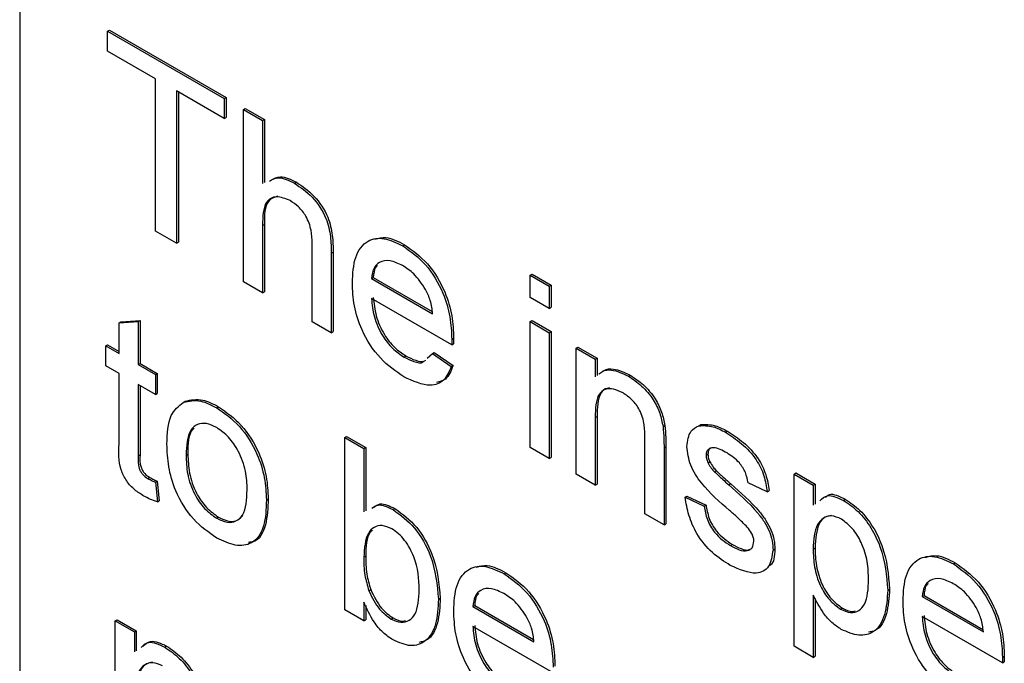
# Model space of a CAD drawing. Units: millimetres. Extents: x 165 to 4201, y 286 to 3164.
# Drawn here: x 2631 to 2650, y 1141 to 1153 of the extents above; entities that cross this region are included whole.
import ezdxf

# ---------------------------------------------------------------- set-up
doc = ezdxf.new("R2010")
doc.units = ezdxf.units.MM

msp = doc.modelspace()

# ---------------------------------------------------------------- linework, layer by layer
at = {"color": 7, "linetype": 'Continuous', "lineweight": 25}
for p, q in [((2631.156, 1169.943), (2631.156, 1092.372)), ((2632.824, 1153.117), (2632.859, 1153.138)), ((2632.824, 1152.74), (2632.824, 1153.117)), ((2632.824, 1153.117), (2635.036, 1151.84)), ((2632.859, 1153.138), (2635.071, 1151.861)), ((2633.73, 1152.217), (2632.824, 1152.74)), ((2633.73, 1149.328), (2633.73, 1152.217)), ((2635.036, 1151.464), (2634.129, 1151.987)), ((2634.129, 1151.987), (2634.129, 1149.098)), ((2634.165, 1151.966), (2634.165, 1149.118)), ((2635.036, 1151.84), (2635.071, 1151.861)), ((2635.036, 1151.84), (2635.036, 1151.464)), ((2635.071, 1151.861), (2635.071, 1151.484)), ((2635.398, 1151.631), (2635.434, 1151.651)), ((2635.398, 1148.365), (2635.398, 1151.631)), ((2635.398, 1151.631), (2635.761, 1151.422)), ((2635.434, 1151.651), (2635.796, 1151.442)), ((2635.036, 1151.464), (2635.071, 1151.484)), ((2635.761, 1151.422), (2635.796, 1151.442)), ((2635.761, 1151.422), (2635.761, 1150.229)), ((2635.796, 1151.442), (2635.796, 1150.249)), ((2636.367, 1150.234), (2636.403, 1150.255)), ((2635.761, 1149.436), (2635.796, 1149.456)), ((2635.761, 1149.436), (2635.761, 1148.156)), ((2635.796, 1149.456), (2635.796, 1148.176)), ((2634.129, 1149.098), (2633.73, 1149.328)), ((2634.129, 1149.098), (2634.165, 1149.118)), ((2636.704, 1147.611), (2636.704, 1149.095)), ((2638.421, 1149.049), (2638.456, 1149.069)), ((2637.066, 1148.907), (2637.102, 1148.927)), ((2637.066, 1148.907), (2637.066, 1147.402)), ((2637.102, 1148.927), (2637.102, 1147.422)), ((2637.828, 1148.428), (2637.863, 1148.448)), ((2637.828, 1148.428), (2638.988, 1147.758)), ((2637.863, 1148.448), (2638.98, 1147.804)), ((2640.838, 1148.491), (2640.873, 1148.511)), ((2640.838, 1148.491), (2641.2, 1148.282)), ((2640.838, 1148.072), (2640.838, 1148.491)), ((2640.873, 1148.511), (2641.236, 1148.302)), ((2635.761, 1148.156), (2635.398, 1148.365)), ((2641.2, 1148.282), (2641.236, 1148.302)), ((2641.2, 1148.282), (2641.2, 1147.863)), ((2641.236, 1148.302), (2641.236, 1147.883)), ((2635.761, 1148.156), (2635.796, 1148.176)), ((2639.349, 1147.173), (2637.828, 1148.051)), ((2641.2, 1147.863), (2640.838, 1148.072)), ((2641.2, 1147.863), (2641.236, 1147.883)), ((2633.041, 1147.587), (2633.404, 1147.616)), ((2633.041, 1147.587), (2633.077, 1147.607)), ((2633.041, 1147.006), (2633.041, 1147.587)), ((2633.077, 1147.607), (2633.439, 1147.636)), ((2633.404, 1147.616), (2633.439, 1147.636)), ((2633.404, 1147.616), (2633.404, 1146.797)), ((2633.439, 1147.636), (2633.439, 1146.817)), ((2637.066, 1147.402), (2636.704, 1147.611)), ((2640.838, 1147.612), (2640.873, 1147.632)), ((2640.838, 1145.225), (2640.838, 1147.612)), ((2640.838, 1147.612), (2641.2, 1147.402)), ((2640.873, 1147.632), (2641.236, 1147.423)), ((2637.066, 1147.402), (2637.102, 1147.422)), ((2639.351, 1147.279), (2639.386, 1147.3)), ((2641.2, 1147.402), (2641.236, 1147.423)), ((2641.2, 1147.402), (2641.2, 1145.016)), ((2641.236, 1147.423), (2641.236, 1145.036)), ((2632.788, 1147.152), (2632.823, 1147.173)), ((2632.788, 1146.776), (2632.788, 1147.152)), ((2632.788, 1147.152), (2633.041, 1147.006)), ((2632.823, 1147.173), (2633.041, 1147.047)), ((2639.349, 1147.173), (2639.385, 1147.193)), ((2641.708, 1147.109), (2641.743, 1147.13)), ((2641.743, 1147.13), (2642.106, 1146.92)), ((2638.446, 1146.941), (2638.481, 1146.961)), ((2638.881, 1146.917), (2638.984, 1147.007)), ((2638.984, 1147.007), (2639.02, 1147.027)), ((2638.984, 1147.007), (2639.34, 1146.76)), ((2639.02, 1147.027), (2639.375, 1146.78)), ((2641.708, 1144.722), (2641.708, 1147.109)), ((2641.708, 1147.109), (2642.071, 1146.9)), ((2633.041, 1146.629), (2632.788, 1146.776)), ((2633.404, 1146.797), (2633.439, 1146.817)), ((2633.404, 1146.797), (2633.73, 1146.608)), ((2633.439, 1146.817), (2633.766, 1146.629)), ((2639.34, 1146.76), (2639.375, 1146.78)), ((2642.071, 1146.9), (2642.106, 1146.92)), ((2642.071, 1146.9), (2642.071, 1146.567)), ((2642.106, 1146.92), (2642.106, 1146.593)), ((2633.041, 1145.29), (2633.041, 1146.629)), ((2633.73, 1146.608), (2633.766, 1146.629)), ((2633.73, 1146.608), (2633.73, 1146.231)), ((2633.766, 1146.629), (2633.766, 1146.252)), ((2642.7, 1146.578), (2642.735, 1146.599)), ((2633.73, 1146.231), (2633.404, 1146.42)), ((2633.404, 1146.42), (2633.404, 1145.065)), ((2633.439, 1146.399), (2633.439, 1145.086)), ((2633.73, 1146.231), (2633.766, 1146.252)), ((2634.259, 1146.082), (2634.294, 1146.103)), ((2634.892, 1145.979), (2634.927, 1146)), ((2642.071, 1145.793), (2642.106, 1145.813)), ((2642.106, 1145.813), (2642.106, 1144.534)), ((2642.071, 1145.793), (2642.071, 1144.513)), ((2643.357, 1145.622), (2643.393, 1145.642)), ((2644.038, 1145.638), (2644.074, 1145.659)), ((2637.32, 1145.415), (2637.356, 1145.435)), ((2637.356, 1145.435), (2637.718, 1145.226)), ((2644.544, 1145.514), (2644.58, 1145.534)), ((2637.32, 1142.149), (2637.32, 1145.415)), ((2637.32, 1145.415), (2637.683, 1145.206)), ((2643.013, 1143.969), (2643.013, 1145.394)), ((2633.404, 1145.065), (2633.439, 1145.086)), ((2634.311, 1145.081), (2634.346, 1145.102)), ((2637.683, 1145.206), (2637.718, 1145.226)), ((2637.683, 1145.206), (2637.683, 1144.004)), ((2637.718, 1145.226), (2637.718, 1144.024)), ((2641.2, 1145.016), (2640.838, 1145.225)), ((2643.376, 1145.22), (2643.411, 1145.24)), ((2643.376, 1145.22), (2643.376, 1143.76)), ((2643.411, 1145.24), (2643.411, 1143.78)), ((2644.174, 1145.078), (2644.209, 1145.098)), ((2641.2, 1145.016), (2641.236, 1145.036)), ((2644.212, 1144.931), (2644.247, 1144.952)), ((2642.071, 1144.513), (2641.708, 1144.722)), ((2644.331, 1144.767), (2644.367, 1144.787)), ((2645.842, 1144.723), (2645.877, 1144.743)), ((2645.842, 1141.457), (2645.842, 1144.723)), ((2645.842, 1144.723), (2646.204, 1144.514)), ((2645.877, 1144.743), (2646.24, 1144.534)), ((2633.588, 1144.638), (2633.624, 1144.659)), ((2633.73, 1144.567), (2633.766, 1144.587)), ((2633.73, 1144.567), (2633.767, 1144.195)), ((2633.766, 1144.587), (2633.802, 1144.215)), ((2642.071, 1144.513), (2642.106, 1144.534)), ((2644.606, 1144.517), (2644.641, 1144.537)), ((2645.334, 1144.388), (2644.972, 1144.555)), ((2646.204, 1144.514), (2646.24, 1144.534)), ((2646.204, 1144.514), (2646.204, 1144.135)), ((2646.24, 1144.534), (2646.24, 1144.155)), ((2645.334, 1144.388), (2645.37, 1144.408)), ((2633.767, 1144.195), (2633.802, 1144.215)), ((2635.834, 1144.234), (2635.869, 1144.254)), ((2643.775, 1144.283), (2643.81, 1144.303)), ((2643.775, 1144.283), (2644.138, 1144.116)), ((2643.81, 1144.303), (2644.173, 1144.136)), ((2644.138, 1144.116), (2644.173, 1144.136)), ((2646.779, 1144.224), (2646.814, 1144.244)), ((2638.238, 1144.048), (2638.274, 1144.068)), ((2643.376, 1143.76), (2643.013, 1143.969)), ((2634.892, 1143.886), (2634.927, 1143.906)), ((2643.376, 1143.76), (2643.411, 1143.78)), ((2644.637, 1143.366), (2644.673, 1143.387)), ((2645.443, 1143.283), (2645.478, 1143.304)), ((2646.204, 1143.3), (2646.24, 1143.321)), ((2637.683, 1143.15), (2637.718, 1143.17)), ((2648.864, 1143.02), (2648.899, 1143.04)), ((2640.343, 1142.833), (2640.378, 1142.853)), ((2637.779, 1142.512), (2637.814, 1142.533)), ((2647.619, 1142.521), (2647.654, 1142.542)), ((2637.683, 1142.297), (2637.683, 1141.94)), ((2639.097, 1142.352), (2639.133, 1142.372)), ((2646.204, 1142.426), (2646.204, 1141.247)), ((2646.24, 1142.366), (2646.24, 1141.268)), ((2648.271, 1142.399), (2648.307, 1142.42)), ((2648.271, 1142.399), (2649.432, 1141.729)), ((2648.307, 1142.42), (2649.424, 1141.775)), ((2637.683, 1141.94), (2637.32, 1142.149)), ((2637.718, 1142.229), (2637.718, 1141.96)), ((2639.75, 1142.212), (2639.785, 1142.232)), ((2639.75, 1142.212), (2640.91, 1141.542)), ((2639.785, 1142.232), (2640.902, 1141.588)), ((2646.724, 1142.162), (2646.759, 1142.182)), ((2632.969, 1141.941), (2633.004, 1141.962)), ((2632.969, 1138.675), (2632.969, 1141.941)), ((2632.969, 1141.941), (2633.332, 1141.732)), ((2633.004, 1141.962), (2633.367, 1141.752)), ((2637.683, 1141.94), (2637.718, 1141.96)), ((2638.201, 1141.975), (2638.237, 1141.996)), ((2649.793, 1141.144), (2648.271, 1142.022)), ((2633.332, 1141.732), (2633.367, 1141.752)), ((2633.332, 1141.732), (2633.332, 1141.353)), ((2633.367, 1141.752), (2633.367, 1141.373)), ((2641.271, 1140.957), (2639.75, 1141.835)), ((2633.906, 1141.442), (2633.941, 1141.463)), ((2646.204, 1141.247), (2645.842, 1141.457)), ((2646.204, 1141.247), (2646.24, 1141.268)), ((2649.793, 1141.144), (2649.828, 1141.164)), ((2649.794, 1141.25), (2649.83, 1141.271))]:
    msp.add_line(p, q, dxfattribs=at)
for points, knots in [([(2635.893, 1150.276), (2635.947, 1150.306), (2636.077, 1150.378), (2636.261, 1150.287), (2636.367, 1150.234)], [0, 0, 0, 0, 0.418786, 1, 1, 1, 1]), ([(2635.928, 1150.296), (2635.982, 1150.326), (2636.112, 1150.398), (2636.296, 1150.307), (2636.403, 1150.255)], [0, 0, 0, 0, 0.418786, 1, 1, 1, 1]), ([(2636.367, 1150.234), (2636.482, 1150.157), (2636.71, 1150.003), (2636.979, 1149.602), (2637.06, 1149.22), (2637.064, 1149.011), (2637.066, 1148.907)], [0, 0, 0, 0, 0.280318, 0.55834, 0.778554, 1, 1, 1, 1]), ([(2636.403, 1150.255), (2636.517, 1150.177), (2636.746, 1150.023), (2637.014, 1149.622), (2637.096, 1149.241), (2637.1, 1149.032), (2637.102, 1148.927)], [0, 0, 0, 0, 0.280318, 0.55834, 0.778554, 1, 1, 1, 1]), ([(2636.286, 1149.905), (2636.196, 1149.941), (2636.016, 1150.015), (2635.771, 1149.873), (2635.765, 1149.602), (2635.761, 1149.436)], [0, 0, 0, 0, 0.280205, 0.55932, 1, 1, 1, 1]), ([(2636.051, 1149.991), (2635.983, 1149.968), (2635.801, 1149.905), (2635.798, 1149.629), (2635.796, 1149.456)], [0, 0, 0, 0, 0.373849, 1, 1, 1, 1]), ([(2636.704, 1149.095), (2636.701, 1149.176), (2636.696, 1149.338), (2636.608, 1149.598), (2636.449, 1149.798), (2636.34, 1149.869), (2636.286, 1149.905)], [0, 0, 0, 0, 0.281222, 0.559777, 0.779378, 1, 1, 1, 1]), ([(2637.465, 1148.345), (2637.474, 1148.517), (2637.492, 1148.859), (2637.721, 1149.163), (2638.06, 1149.222), (2638.3, 1149.107), (2638.421, 1149.049)], [0, 0, 0, 0, 0.280748, 0.559775, 0.779666, 1, 1, 1, 1]), ([(2637.891, 1149.172), (2637.959, 1149.192), (2638.125, 1149.239), (2638.333, 1149.132), (2638.456, 1149.069)], [0, 0, 0, 0, 0.412603, 1, 1, 1, 1]), ([(2638.421, 1149.049), (2638.571, 1148.942), (2638.871, 1148.729), (2639.19, 1148.195), (2639.333, 1147.696), (2639.345, 1147.418), (2639.351, 1147.279)], [0, 0, 0, 0, 0.279366, 0.558398, 0.778885, 1, 1, 1, 1]), ([(2638.456, 1149.069), (2638.606, 1148.963), (2638.906, 1148.749), (2639.225, 1148.215), (2639.368, 1147.716), (2639.38, 1147.439), (2639.386, 1147.3)], [0, 0, 0, 0, 0.279366, 0.558398, 0.778885, 1, 1, 1, 1]), ([(2638.419, 1148.673), (2638.338, 1148.712), (2638.176, 1148.79), (2637.981, 1148.757), (2637.857, 1148.63), (2637.838, 1148.495), (2637.828, 1148.428)], [0, 0, 0, 0, 0.28019, 0.559728, 0.779642, 1, 1, 1, 1]), ([(2637.941, 1148.673), (2637.929, 1148.662), (2637.878, 1148.614), (2637.87, 1148.52), (2637.863, 1148.448)], [0, 0, 0, 0, 0.2400477, 1, 1, 1, 1]), ([(2638.855, 1148.221), (2638.783, 1148.328), (2638.654, 1148.521), (2638.491, 1148.626), (2638.419, 1148.673)], [0, 0, 0, 0, 0.558512, 1, 1, 1, 1]), ([(2638.44, 1146.567), (2638.287, 1146.671), (2637.982, 1146.879), (2637.641, 1147.41), (2637.484, 1147.921), (2637.472, 1148.203), (2637.465, 1148.345)], [0, 0, 0, 0, 0.279952, 0.558661, 0.778994, 1, 1, 1, 1]), ([(2637.828, 1148.051), (2637.839, 1147.936), (2637.862, 1147.708), (2638.013, 1147.362), (2638.224, 1147.09), (2638.372, 1146.991), (2638.446, 1146.941)], [0, 0, 0, 0, 0.280633, 0.559687, 0.779661, 1, 1, 1, 1]), ([(2637.863, 1148.071), (2637.875, 1147.957), (2637.897, 1147.728), (2638.048, 1147.382), (2638.259, 1147.111), (2638.407, 1147.011), (2638.481, 1146.961)], [0, 0, 0, 0, 0.280633, 0.559687, 0.779661, 1, 1, 1, 1]), ([(2638.988, 1147.758), (2638.979, 1147.843), (2638.962, 1147.995), (2638.888, 1148.152), (2638.855, 1148.221)], [0, 0, 0, 0, 0.560674, 1, 1, 1, 1]), ([(2639.386, 1147.3), (2639.386, 1147.28), (2639.386, 1147.244), (2639.385, 1147.209), (2639.385, 1147.193)], [0, 0, 0, 0, 0.559999, 1, 1, 1, 1]), ([(2639.351, 1147.279), (2639.351, 1147.259), (2639.35, 1147.224), (2639.35, 1147.188), (2639.349, 1147.173)], [0, 0, 0, 0, 0.559999, 1, 1, 1, 1]), ([(2638.446, 1146.941), (2638.507, 1146.911), (2638.629, 1146.852), (2638.772, 1146.816), (2638.815, 1146.858), (2638.821, 1146.863)], [0, 0, 0, 0, 0.464605, 0.928122, 1, 1, 1, 1]), ([(2638.481, 1146.961), (2638.542, 1146.932), (2638.665, 1146.872), (2638.807, 1146.836), (2638.85, 1146.878), (2638.856, 1146.884)], [0, 0, 0, 0, 0.464605, 0.928122, 1, 1, 1, 1]), ([(2639.34, 1146.76), (2639.299, 1146.664), (2639.218, 1146.474), (2638.901, 1146.352), (2638.615, 1146.486), (2638.44, 1146.567)], [0, 0, 0, 0, 0.280613, 0.560833, 1, 1, 1, 1]), ([(2639.375, 1146.78), (2639.337, 1146.679), (2639.273, 1146.511), (2639.122, 1146.474), (2639.062, 1146.458)], [0, 0, 0, 0, 0.600564, 1, 1, 1, 1]), ([(2642.138, 1146.617), (2642.16, 1146.636), (2642.225, 1146.691), (2642.414, 1146.712), (2642.592, 1146.629), (2642.7, 1146.578)], [0, 0, 0, 0, 0.164679, 0.49008, 1, 1, 1, 1]), ([(2642.173, 1146.637), (2642.195, 1146.656), (2642.261, 1146.712), (2642.449, 1146.732), (2642.627, 1146.649), (2642.735, 1146.599)], [0, 0, 0, 0, 0.164679, 0.49008, 1, 1, 1, 1]), ([(2642.7, 1146.578), (2642.784, 1146.522), (2642.953, 1146.408), (2643.171, 1146.157), (2643.306, 1145.875), (2643.34, 1145.706), (2643.357, 1145.622)], [0, 0, 0, 0, 0.280216, 0.559971, 0.779636, 1, 1, 1, 1]), ([(2642.735, 1146.599), (2642.82, 1146.542), (2642.988, 1146.429), (2643.206, 1146.178), (2643.342, 1145.895), (2643.376, 1145.727), (2643.393, 1145.642)], [0, 0, 0, 0, 0.280216, 0.559971, 0.779636, 1, 1, 1, 1]), ([(2642.599, 1146.26), (2642.539, 1146.289), (2642.417, 1146.347), (2642.253, 1146.342), (2642.08, 1146.201), (2642.074, 1145.961), (2642.071, 1145.793)], [0, 0, 0, 0, 0.187273, 0.374362, 0.56054, 1, 1, 1, 1]), ([(2642.351, 1146.349), (2642.332, 1146.349), (2642.259, 1146.351), (2642.118, 1146.212), (2642.111, 1145.978), (2642.106, 1145.813)], [0, 0, 0, 0, 0.093809, 0.363475, 1, 1, 1, 1]), ([(2643.013, 1145.394), (2643.013, 1145.479), (2643.012, 1145.647), (2642.938, 1145.922), (2642.772, 1146.142), (2642.657, 1146.221), (2642.599, 1146.26)], [0, 0, 0, 0, 0.28168, 0.559785, 0.779587, 1, 1, 1, 1]), ([(2633.948, 1145.289), (2633.956, 1145.489), (2633.971, 1145.847), (2634.171, 1146.011), (2634.259, 1146.082)], [0, 0, 0, 0, 0.560963, 1, 1, 1, 1]), ([(2634.259, 1146.082), (2634.366, 1146.106), (2634.558, 1146.149), (2634.79, 1146.031), (2634.892, 1145.979)], [0, 0, 0, 0, 0.5590331, 1, 1, 1, 1]), ([(2634.294, 1146.103), (2634.402, 1146.127), (2634.593, 1146.17), (2634.825, 1146.052), (2634.927, 1146)], [0, 0, 0, 0, 0.5590331, 1, 1, 1, 1]), ([(2634.927, 1146), (2635.076, 1145.895), (2635.373, 1145.686), (2635.696, 1145.165), (2635.851, 1144.668), (2635.863, 1144.392), (2635.869, 1144.254)], [0, 0, 0, 0, 0.279556, 0.5586, 0.778991, 1, 1, 1, 1]), ([(2634.892, 1145.979), (2635.041, 1145.875), (2635.338, 1145.666), (2635.661, 1145.144), (2635.815, 1144.648), (2635.827, 1144.372), (2635.834, 1144.234)], [0, 0, 0, 0, 0.279556, 0.5586, 0.778991, 1, 1, 1, 1]), ([(2634.892, 1145.603), (2634.825, 1145.634), (2634.693, 1145.698), (2634.519, 1145.674), (2634.336, 1145.514), (2634.321, 1145.26), (2634.311, 1145.081)], [0, 0, 0, 0, 0.1871365, 0.3740246, 0.5610972, 1, 1, 1, 1]), ([(2643.357, 1145.622), (2643.364, 1145.545), (2643.376, 1145.408), (2643.376, 1145.277), (2643.376, 1145.22)], [0, 0, 0, 0, 0.559791, 1, 1, 1, 1]), ([(2643.393, 1145.642), (2643.399, 1145.566), (2643.411, 1145.429), (2643.411, 1145.298), (2643.411, 1145.24)], [0, 0, 0, 0, 0.559791, 1, 1, 1, 1]), ([(2643.811, 1145.245), (2643.825, 1145.353), (2643.849, 1145.545), (2643.98, 1145.61), (2644.038, 1145.638)], [0, 0, 0, 0, 0.558927, 1, 1, 1, 1]), ([(2644.038, 1145.638), (2644.127, 1145.642), (2644.286, 1145.648), (2644.465, 1145.555), (2644.544, 1145.514)], [0, 0, 0, 0, 0.558938, 1, 1, 1, 1]), ([(2644.074, 1145.659), (2644.163, 1145.662), (2644.321, 1145.669), (2644.501, 1145.575), (2644.58, 1145.534)], [0, 0, 0, 0, 0.558938, 1, 1, 1, 1]), ([(2634.461, 1145.591), (2634.454, 1145.585), (2634.348, 1145.497), (2634.347, 1145.292), (2634.346, 1145.102)], [0, 0, 0, 0, 0.069592, 1, 1, 1, 1]), ([(2635.471, 1144.424), (2635.467, 1144.54), (2635.458, 1144.772), (2635.33, 1145.135), (2635.124, 1145.439), (2634.969, 1145.548), (2634.892, 1145.603)], [0, 0, 0, 0, 0.281064, 0.560316, 0.780174, 1, 1, 1, 1]), ([(2644.544, 1145.514), (2644.646, 1145.448), (2644.849, 1145.317), (2645.12, 1145.033), (2645.287, 1144.688), (2645.318, 1144.488), (2645.334, 1144.388)], [0, 0, 0, 0, 0.280737, 0.560427, 0.77945, 1, 1, 1, 1]), ([(2644.58, 1145.534), (2644.681, 1145.468), (2644.884, 1145.337), (2645.156, 1145.053), (2645.322, 1144.709), (2645.354, 1144.509), (2645.37, 1144.408)], [0, 0, 0, 0, 0.280737, 0.560427, 0.77945, 1, 1, 1, 1]), ([(2633.511, 1144.306), (2633.454, 1144.341), (2633.34, 1144.412), (2633.177, 1144.582), (2633.02, 1144.912), (2633.033, 1145.134), (2633.041, 1145.29)], [0, 0, 0, 0, 0.187433, 0.373821, 0.559462, 1, 1, 1, 1]), ([(2634.892, 1143.509), (2634.74, 1143.615), (2634.437, 1143.827), (2634.108, 1144.364), (2633.965, 1144.869), (2633.954, 1145.149), (2633.948, 1145.289)], [0, 0, 0, 0, 0.279616, 0.558371, 0.778858, 1, 1, 1, 1]), ([(2633.404, 1145.065), (2633.399, 1144.989), (2633.394, 1144.894), (2633.45, 1144.767), (2633.505, 1144.691), (2633.555, 1144.659), (2633.588, 1144.638)], [0, 0, 0, 0, 0.499596, 0.625239, 0.750354, 1, 1, 1, 1]), ([(2633.439, 1145.086), (2633.435, 1145.01), (2633.429, 1144.915), (2633.485, 1144.787), (2633.54, 1144.711), (2633.59, 1144.68), (2633.624, 1144.659)], [0, 0, 0, 0, 0.499596, 0.625239, 0.750354, 1, 1, 1, 1]), ([(2634.311, 1145.081), (2634.315, 1144.963), (2634.324, 1144.729), (2634.446, 1144.36), (2634.657, 1144.051), (2634.814, 1143.941), (2634.892, 1143.886)], [0, 0, 0, 0, 0.281129, 0.560384, 0.780159, 1, 1, 1, 1]), ([(2634.346, 1145.102), (2634.35, 1144.984), (2634.359, 1144.749), (2634.481, 1144.38), (2634.692, 1144.071), (2634.849, 1143.961), (2634.927, 1143.906)], [0, 0, 0, 0, 0.281129, 0.560384, 0.780159, 1, 1, 1, 1]), ([(2644.616, 1144.034), (2644.432, 1144.194), (2644.202, 1144.394), (2643.967, 1144.712), (2643.845, 1144.953), (2643.825, 1145.128), (2643.811, 1145.245)], [0, 0, 0, 0, 0.501321, 0.626592, 0.751817, 1, 1, 1, 1]), ([(2644.571, 1145.122), (2644.483, 1145.17), (2644.351, 1145.243), (2644.226, 1145.208), (2644.18, 1145.149), (2644.176, 1145.102), (2644.174, 1145.078)], [0, 0, 0, 0, 0.49977, 0.749095, 0.874592, 1, 1, 1, 1]), ([(2644.174, 1145.078), (2644.176, 1145.051), (2644.18, 1145.004), (2644.202, 1144.953), (2644.212, 1144.931)], [0, 0, 0, 0, 0.559236, 1, 1, 1, 1]), ([(2644.276, 1145.218), (2644.268, 1145.216), (2644.242, 1145.211), (2644.216, 1145.168), (2644.211, 1145.122), (2644.209, 1145.098)], [0, 0, 0, 0, 0.189554, 0.594922, 1, 1, 1, 1]), ([(2644.209, 1145.098), (2644.211, 1145.072), (2644.215, 1145.024), (2644.237, 1144.974), (2644.247, 1144.952)], [0, 0, 0, 0, 0.559236, 1, 1, 1, 1]), ([(2644.972, 1144.555), (2644.959, 1144.62), (2644.933, 1144.751), (2644.785, 1144.981), (2644.652, 1145.068), (2644.571, 1145.122)], [0, 0, 0, 0, 0.280304, 0.560237, 1, 1, 1, 1]), ([(2644.212, 1144.931), (2644.231, 1144.897), (2644.266, 1144.837), (2644.311, 1144.788), (2644.331, 1144.767)], [0, 0, 0, 0, 0.559084, 1, 1, 1, 1]), ([(2644.247, 1144.952), (2644.267, 1144.918), (2644.302, 1144.857), (2644.347, 1144.808), (2644.367, 1144.787)], [0, 0, 0, 0, 0.559084, 1, 1, 1, 1]), ([(2644.331, 1144.767), (2644.382, 1144.719), (2644.473, 1144.634), (2644.565, 1144.553), (2644.606, 1144.517)], [0, 0, 0, 0, 0.559965, 1, 1, 1, 1]), ([(2644.367, 1144.787), (2644.418, 1144.74), (2644.509, 1144.655), (2644.601, 1144.573), (2644.641, 1144.537)], [0, 0, 0, 0, 0.559965, 1, 1, 1, 1]), ([(2633.588, 1144.638), (2633.615, 1144.624), (2633.662, 1144.598), (2633.71, 1144.576), (2633.73, 1144.567)], [0, 0, 0, 0, 0.559965, 1, 1, 1, 1]), ([(2633.624, 1144.659), (2633.65, 1144.644), (2633.698, 1144.619), (2633.745, 1144.597), (2633.766, 1144.587)], [0, 0, 0, 0, 0.559965, 1, 1, 1, 1]), ([(2644.606, 1144.517), (2644.794, 1144.352), (2645.029, 1144.147), (2645.277, 1143.828), (2645.375, 1143.646), (2645.435, 1143.456), (2645.44, 1143.341), (2645.443, 1143.283)], [0, 0, 0, 0, 0.500446, 0.625396, 0.750274, 0.875069, 1, 1, 1, 1]), ([(2644.641, 1144.537), (2644.829, 1144.373), (2645.064, 1144.167), (2645.312, 1143.848), (2645.41, 1143.666), (2645.47, 1143.476), (2645.476, 1143.361), (2645.478, 1143.304)], [0, 0, 0, 0, 0.500446, 0.625396, 0.750274, 0.875069, 1, 1, 1, 1]), ([(2634.892, 1143.886), (2634.959, 1143.854), (2635.093, 1143.79), (2635.266, 1143.82), (2635.448, 1143.985), (2635.461, 1144.243), (2635.471, 1144.424)], [0, 0, 0, 0, 0.187044, 0.373945, 0.560983, 1, 1, 1, 1]), ([(2646.33, 1144.217), (2646.375, 1144.26), (2646.484, 1144.364), (2646.669, 1144.276), (2646.779, 1144.224)], [0, 0, 0, 0, 0.406014, 1, 1, 1, 1]), ([(2646.437, 1144.284), (2646.461, 1144.304), (2646.551, 1144.38), (2646.702, 1144.302), (2646.814, 1144.244)], [0, 0, 0, 0, 0.258494, 1, 1, 1, 1]), ([(2633.767, 1144.195), (2633.719, 1144.211), (2633.635, 1144.24), (2633.549, 1144.286), (2633.511, 1144.306)], [0, 0, 0, 0, 0.560078, 1, 1, 1, 1]), ([(2635.834, 1144.234), (2635.829, 1144.059), (2635.818, 1143.71), (2635.597, 1143.391), (2635.253, 1143.342), (2635.012, 1143.453), (2634.892, 1143.509)], [0, 0, 0, 0, 0.281033, 0.559513, 0.779602, 1, 1, 1, 1]), ([(2635.869, 1144.254), (2635.862, 1144.083), (2635.849, 1143.743), (2635.69, 1143.443), (2635.527, 1143.431), (2635.497, 1143.428)], [0, 0, 0, 0, 0.450597, 0.8971, 1, 1, 1, 1]), ([(2637.835, 1144.077), (2637.873, 1144.103), (2637.978, 1144.175), (2638.136, 1144.097), (2638.238, 1144.048)], [0, 0, 0, 0, 0.359262, 1, 1, 1, 1]), ([(2637.87, 1144.098), (2637.908, 1144.124), (2638.013, 1144.195), (2638.172, 1144.118), (2638.274, 1144.068)], [0, 0, 0, 0, 0.359262, 1, 1, 1, 1]), ([(2644.633, 1142.992), (2644.519, 1143.064), (2644.29, 1143.208), (2643.998, 1143.559), (2643.834, 1143.945), (2643.795, 1144.17), (2643.775, 1144.283)], [0, 0, 0, 0, 0.2807392, 0.5592969, 0.7793109, 1, 1, 1, 1]), ([(2644.173, 1144.136), (2644.187, 1144.052), (2644.216, 1143.885), (2644.392, 1143.576), (2644.566, 1143.458), (2644.673, 1143.387)], [0, 0, 0, 0, 0.281314, 0.561069, 1, 1, 1, 1]), ([(2646.779, 1144.224), (2646.873, 1144.16), (2647.062, 1144.031), (2647.309, 1143.712), (2647.565, 1143.184), (2647.596, 1142.794), (2647.619, 1142.521)], [0, 0, 0, 0, 0.18709, 0.374052, 0.561104, 1, 1, 1, 1]), ([(2646.814, 1144.244), (2646.909, 1144.18), (2647.098, 1144.052), (2647.345, 1143.732), (2647.6, 1143.204), (2647.632, 1142.815), (2647.654, 1142.542)], [0, 0, 0, 0, 0.18709, 0.374052, 0.561104, 1, 1, 1, 1]), ([(2634.927, 1143.906), (2634.994, 1143.875), (2635.127, 1143.812), (2635.292, 1143.833), (2635.359, 1143.908), (2635.388, 1143.94)], [0, 0, 0, 0, 0.3611189, 0.7219594, 1, 1, 1, 1]), ([(2638.238, 1144.048), (2638.38, 1143.944), (2638.664, 1143.736), (2639.034, 1143.069), (2639.073, 1142.624), (2639.097, 1142.352)], [0, 0, 0, 0, 0.280307, 0.559788, 1, 1, 1, 1]), ([(2638.274, 1144.068), (2638.416, 1143.964), (2638.699, 1143.756), (2639.069, 1143.089), (2639.109, 1142.644), (2639.133, 1142.372)], [0, 0, 0, 0, 0.280307, 0.559788, 1, 1, 1, 1]), ([(2644.138, 1144.116), (2644.152, 1144.032), (2644.181, 1143.865), (2644.357, 1143.555), (2644.531, 1143.438), (2644.637, 1143.366)], [0, 0, 0, 0, 0.281314, 0.561069, 1, 1, 1, 1]), ([(2644.956, 1143.715), (2644.894, 1143.778), (2644.782, 1143.89), (2644.667, 1143.99), (2644.616, 1144.034)], [0, 0, 0, 0, 0.559788, 1, 1, 1, 1]), ([(2638.216, 1143.684), (2638.153, 1143.711), (2638.027, 1143.767), (2637.872, 1143.721), (2637.708, 1143.559), (2637.693, 1143.318), (2637.683, 1143.15)], [0, 0, 0, 0, 0.186652, 0.37361, 0.56087, 1, 1, 1, 1]), ([(2646.739, 1143.87), (2646.674, 1143.897), (2646.545, 1143.952), (2646.391, 1143.894), (2646.228, 1143.721), (2646.214, 1143.474), (2646.204, 1143.3)], [0, 0, 0, 0, 0.186313, 0.373288, 0.560513, 1, 1, 1, 1]), ([(2646.549, 1143.938), (2646.509, 1143.93), (2646.415, 1143.912), (2646.265, 1143.736), (2646.25, 1143.492), (2646.24, 1143.321)], [0, 0, 0, 0, 0.182674, 0.426844, 1, 1, 1, 1]), ([(2647.256, 1142.725), (2647.252, 1142.836), (2647.245, 1143.056), (2647.143, 1143.399), (2646.96, 1143.704), (2646.812, 1143.815), (2646.739, 1143.87)], [0, 0, 0, 0, 0.281282, 0.560954, 0.780919, 1, 1, 1, 1]), ([(2637.842, 1143.657), (2637.829, 1143.645), (2637.726, 1143.55), (2637.722, 1143.347), (2637.718, 1143.17)], [0, 0, 0, 0, 0.12663, 1, 1, 1, 1]), ([(2638.735, 1142.528), (2638.725, 1142.734), (2638.71, 1143.045), (2638.498, 1143.426), (2638.343, 1143.599), (2638.259, 1143.656), (2638.216, 1143.684)], [0, 0, 0, 0, 0.498754, 0.748656, 0.874303, 1, 1, 1, 1]), ([(2645.08, 1143.45), (2645.078, 1143.475), (2645.074, 1143.525), (2645.03, 1143.623), (2644.984, 1143.68), (2644.956, 1143.715)], [0, 0, 0, 0, 0.279757, 0.559839, 1, 1, 1, 1]), ([(2644.637, 1143.366), (2644.693, 1143.337), (2644.803, 1143.277), (2644.95, 1143.256), (2645.058, 1143.313), (2645.073, 1143.404), (2645.08, 1143.45)], [0, 0, 0, 0, 0.2811877, 0.5609523, 0.7810946, 1, 1, 1, 1]), ([(2644.673, 1143.387), (2644.727, 1143.359), (2644.836, 1143.303), (2644.957, 1143.268), (2644.998, 1143.295), (2645.001, 1143.298)], [0, 0, 0, 0, 0.479623, 0.956818, 1, 1, 1, 1]), ([(2645.443, 1143.283), (2645.426, 1143.168), (2645.391, 1142.937), (2645.087, 1142.787), (2644.805, 1142.914), (2644.633, 1142.992)], [0, 0, 0, 0, 0.279926, 0.560038, 1, 1, 1, 1]), ([(2645.478, 1143.304), (2645.472, 1143.173), (2645.465, 1143.03), (2645.379, 1142.987), (2645.372, 1142.983)], [0, 0, 0, 0, 0.918094, 1, 1, 1, 1]), ([(2646.204, 1143.3), (2646.208, 1143.19), (2646.215, 1142.97), (2646.316, 1142.626), (2646.503, 1142.324), (2646.65, 1142.216), (2646.724, 1142.162)], [0, 0, 0, 0, 0.281226, 0.560744, 0.780646, 1, 1, 1, 1]), ([(2646.24, 1143.321), (2646.243, 1143.211), (2646.251, 1142.99), (2646.351, 1142.647), (2646.538, 1142.344), (2646.686, 1142.236), (2646.759, 1142.182)], [0, 0, 0, 0, 0.281226, 0.560744, 0.780646, 1, 1, 1, 1]), ([(2637.683, 1143.15), (2637.683, 1143.037), (2637.684, 1142.835), (2637.75, 1142.611), (2637.779, 1142.512)], [0, 0, 0, 0, 0.561078, 1, 1, 1, 1]), ([(2637.718, 1143.17), (2637.719, 1143.057), (2637.72, 1142.855), (2637.785, 1142.631), (2637.814, 1142.533)], [0, 0, 0, 0, 0.561078, 1, 1, 1, 1]), ([(2647.909, 1142.316), (2647.918, 1142.488), (2647.936, 1142.831), (2648.165, 1143.134), (2648.503, 1143.193), (2648.744, 1143.078), (2648.864, 1143.02)], [0, 0, 0, 0, 0.280748, 0.559775, 0.779666, 1, 1, 1, 1]), ([(2648.334, 1143.143), (2648.403, 1143.163), (2648.568, 1143.21), (2648.777, 1143.103), (2648.899, 1143.04)], [0, 0, 0, 0, 0.412603, 1, 1, 1, 1]), ([(2648.864, 1143.02), (2649.014, 1142.913), (2649.314, 1142.7), (2649.633, 1142.166), (2649.777, 1141.667), (2649.788, 1141.389), (2649.794, 1141.25)], [0, 0, 0, 0, 0.279366, 0.558398, 0.778885, 1, 1, 1, 1]), ([(2648.899, 1143.04), (2649.049, 1142.934), (2649.349, 1142.721), (2649.669, 1142.187), (2649.812, 1141.687), (2649.824, 1141.41), (2649.83, 1141.271)], [0, 0, 0, 0, 0.279366, 0.558398, 0.778885, 1, 1, 1, 1]), ([(2639.387, 1142.129), (2639.396, 1142.301), (2639.414, 1142.643), (2639.643, 1142.947), (2639.982, 1143.006), (2640.222, 1142.891), (2640.343, 1142.833)], [0, 0, 0, 0, 0.280748, 0.559775, 0.779666, 1, 1, 1, 1]), ([(2639.813, 1142.956), (2639.881, 1142.976), (2640.047, 1143.023), (2640.255, 1142.916), (2640.378, 1142.853)], [0, 0, 0, 0, 0.4126035, 1, 1, 1, 1]), ([(2640.343, 1142.833), (2640.493, 1142.726), (2640.792, 1142.513), (2641.112, 1141.979), (2641.255, 1141.48), (2641.267, 1141.202), (2641.273, 1141.063)], [0, 0, 0, 0, 0.279366, 0.558398, 0.778885, 1, 1, 1, 1]), ([(2640.378, 1142.853), (2640.528, 1142.747), (2640.828, 1142.533), (2641.147, 1141.999), (2641.29, 1141.5), (2641.302, 1141.223), (2641.308, 1141.084)], [0, 0, 0, 0, 0.279366, 0.558398, 0.778885, 1, 1, 1, 1]), ([(2646.724, 1142.162), (2646.789, 1142.133), (2646.918, 1142.076), (2647.077, 1142.123), (2647.238, 1142.301), (2647.249, 1142.55), (2647.256, 1142.725)], [0, 0, 0, 0, 0.18658, 0.37341, 0.560325, 1, 1, 1, 1]), ([(2648.862, 1142.644), (2648.781, 1142.683), (2648.62, 1142.761), (2648.425, 1142.728), (2648.301, 1142.601), (2648.281, 1142.466), (2648.271, 1142.399)], [0, 0, 0, 0, 0.28019, 0.559728, 0.779642, 1, 1, 1, 1]), ([(2648.384, 1142.644), (2648.372, 1142.633), (2648.322, 1142.585), (2648.313, 1142.491), (2648.307, 1142.42)], [0, 0, 0, 0, 0.240048, 1, 1, 1, 1]), ([(2649.299, 1142.192), (2649.227, 1142.3), (2649.098, 1142.492), (2648.934, 1142.598), (2648.862, 1142.644)], [0, 0, 0, 0, 0.558512, 1, 1, 1, 1]), ([(2637.779, 1142.512), (2637.84, 1142.385), (2637.948, 1142.158), (2638.124, 1142.031), (2638.201, 1141.975)], [0, 0, 0, 0, 0.559562, 1, 1, 1, 1]), ([(2637.814, 1142.533), (2637.875, 1142.406), (2637.984, 1142.178), (2638.159, 1142.052), (2638.237, 1141.996)], [0, 0, 0, 0, 0.559562, 1, 1, 1, 1]), ([(2638.201, 1141.975), (2638.265, 1141.947), (2638.393, 1141.891), (2638.55, 1141.939), (2638.712, 1142.111), (2638.725, 1142.356), (2638.735, 1142.528)], [0, 0, 0, 0, 0.186544, 0.373502, 0.560614, 1, 1, 1, 1]), ([(2640.341, 1142.457), (2640.26, 1142.496), (2640.098, 1142.574), (2639.903, 1142.541), (2639.779, 1142.414), (2639.76, 1142.279), (2639.75, 1142.212)], [0, 0, 0, 0, 0.28019, 0.559728, 0.779642, 1, 1, 1, 1]), ([(2639.863, 1142.457), (2639.85, 1142.446), (2639.8, 1142.398), (2639.792, 1142.304), (2639.785, 1142.232)], [0, 0, 0, 0, 0.240048, 1, 1, 1, 1]), ([(2640.777, 1142.005), (2640.705, 1142.112), (2640.576, 1142.305), (2640.413, 1142.41), (2640.341, 1142.457)], [0, 0, 0, 0, 0.558512, 1, 1, 1, 1]), ([(2647.619, 1142.521), (2647.608, 1142.359), (2647.587, 1142.034), (2647.392, 1141.718), (2647.08, 1141.632), (2646.851, 1141.729), (2646.737, 1141.778)], [0, 0, 0, 0, 0.28075, 0.560278, 0.780161, 1, 1, 1, 1]), ([(2647.654, 1142.542), (2647.642, 1142.382), (2647.619, 1142.063), (2647.467, 1141.761), (2647.298, 1141.734), (2647.253, 1141.727)], [0, 0, 0, 0, 0.423077, 0.844312, 1, 1, 1, 1]), ([(2638.237, 1141.578), (2638.172, 1141.621), (2638.044, 1141.707), (2637.836, 1141.955), (2637.741, 1142.168), (2637.683, 1142.297)], [0, 0, 0, 0, 0.280383, 0.560561, 1, 1, 1, 1]), ([(2639.097, 1142.352), (2639.09, 1142.187), (2639.075, 1141.858), (2638.881, 1141.542), (2638.582, 1141.429), (2638.351, 1141.528), (2638.237, 1141.578)], [0, 0, 0, 0, 0.280958, 0.560352, 0.780382, 1, 1, 1, 1]), ([(2639.133, 1142.372), (2639.124, 1142.21), (2639.107, 1141.886), (2638.952, 1141.58), (2638.782, 1141.543), (2638.732, 1141.532)], [0, 0, 0, 0, 0.414953, 0.827595, 1, 1, 1, 1]), ([(2646.737, 1141.778), (2646.677, 1141.817), (2646.559, 1141.896), (2646.365, 1142.118), (2646.265, 1142.309), (2646.204, 1142.426)], [0, 0, 0, 0, 0.280378, 0.560577, 1, 1, 1, 1]), ([(2648.883, 1140.538), (2648.73, 1140.643), (2648.425, 1140.85), (2648.084, 1141.381), (2647.928, 1141.892), (2647.915, 1142.174), (2647.909, 1142.316)], [0, 0, 0, 0, 0.279952, 0.558661, 0.778994, 1, 1, 1, 1]), ([(2640.362, 1140.351), (2640.209, 1140.455), (2639.904, 1140.663), (2639.562, 1141.194), (2639.406, 1141.705), (2639.394, 1141.987), (2639.387, 1142.129)], [0, 0, 0, 0, 0.279952, 0.558661, 0.778994, 1, 1, 1, 1]), ([(2646.759, 1142.182), (2646.826, 1142.148), (2646.914, 1142.103), (2646.982, 1142.125), (2646.999, 1142.131)], [0, 0, 0, 0, 0.753139, 1, 1, 1, 1]), ([(2649.432, 1141.729), (2649.422, 1141.814), (2649.406, 1141.966), (2649.331, 1142.123), (2649.299, 1142.192)], [0, 0, 0, 0, 0.560674, 1, 1, 1, 1]), ([(2638.237, 1141.996), (2638.303, 1141.962), (2638.391, 1141.918), (2638.458, 1141.941), (2638.475, 1141.946)], [0, 0, 0, 0, 0.7479439, 1, 1, 1, 1]), ([(2640.91, 1141.542), (2640.901, 1141.627), (2640.884, 1141.779), (2640.81, 1141.936), (2640.777, 1142.005)], [0, 0, 0, 0, 0.560674, 1, 1, 1, 1]), ([(2648.271, 1142.022), (2648.283, 1141.908), (2648.305, 1141.679), (2648.457, 1141.333), (2648.667, 1141.061), (2648.815, 1140.962), (2648.889, 1140.912)], [0, 0, 0, 0, 0.280633, 0.559687, 0.779661, 1, 1, 1, 1]), ([(2648.307, 1142.043), (2648.318, 1141.928), (2648.34, 1141.699), (2648.492, 1141.353), (2648.703, 1141.082), (2648.85, 1140.982), (2648.924, 1140.932)], [0, 0, 0, 0, 0.280633, 0.559687, 0.779661, 1, 1, 1, 1]), ([(2639.75, 1141.835), (2639.761, 1141.72), (2639.783, 1141.492), (2639.935, 1141.146), (2640.146, 1140.874), (2640.294, 1140.775), (2640.367, 1140.725)], [0, 0, 0, 0, 0.280633, 0.559687, 0.779661, 1, 1, 1, 1]), ([(2639.785, 1141.855), (2639.796, 1141.741), (2639.819, 1141.512), (2639.97, 1141.166), (2640.181, 1140.895), (2640.329, 1140.795), (2640.403, 1140.745)], [0, 0, 0, 0, 0.280633, 0.559687, 0.779661, 1, 1, 1, 1]), ([(2633.457, 1141.436), (2633.502, 1141.478), (2633.611, 1141.582), (2633.796, 1141.494), (2633.906, 1141.442)], [0, 0, 0, 0, 0.406014, 1, 1, 1, 1]), ([(2633.493, 1141.456), (2633.537, 1141.498), (2633.647, 1141.603), (2633.832, 1141.515), (2633.941, 1141.463)], [0, 0, 0, 0, 0.406014, 1, 1, 1, 1]), ([(2633.906, 1141.442), (2634.001, 1141.378), (2634.189, 1141.25), (2634.436, 1140.93), (2634.692, 1140.402), (2634.723, 1140.013), (2634.746, 1139.74)], [0, 0, 0, 0, 0.18709, 0.374052, 0.561104, 1, 1, 1, 1]), ([(2633.941, 1141.463), (2634.036, 1141.398), (2634.225, 1141.27), (2634.472, 1140.951), (2634.727, 1140.423), (2634.759, 1140.033), (2634.781, 1139.76)], [0, 0, 0, 0, 0.18709, 0.374052, 0.561104, 1, 1, 1, 1]), ([(2633.866, 1141.088), (2633.801, 1141.116), (2633.672, 1141.17), (2633.519, 1141.112), (2633.355, 1140.94), (2633.341, 1140.692), (2633.332, 1140.519)], [0, 0, 0, 0, 0.186313, 0.373288, 0.560513, 1, 1, 1, 1]), ([(2633.676, 1141.156), (2633.636, 1141.148), (2633.542, 1141.131), (2633.392, 1140.954), (2633.377, 1140.71), (2633.367, 1140.539)], [0, 0, 0, 0, 0.182674, 0.426844, 1, 1, 1, 1]), ([(2649.794, 1141.25), (2649.794, 1141.23), (2649.794, 1141.195), (2649.793, 1141.16), (2649.793, 1141.144)], [0, 0, 0, 0, 0.559999, 1, 1, 1, 1]), ([(2649.83, 1141.271), (2649.83, 1141.251), (2649.829, 1141.215), (2649.828, 1141.18), (2649.828, 1141.164)], [0, 0, 0, 0, 0.559999, 1, 1, 1, 1])]:
    msp.add_open_spline(points, degree=3, knots=knots, dxfattribs=at)

doc.saveas('drawing.dxf')
